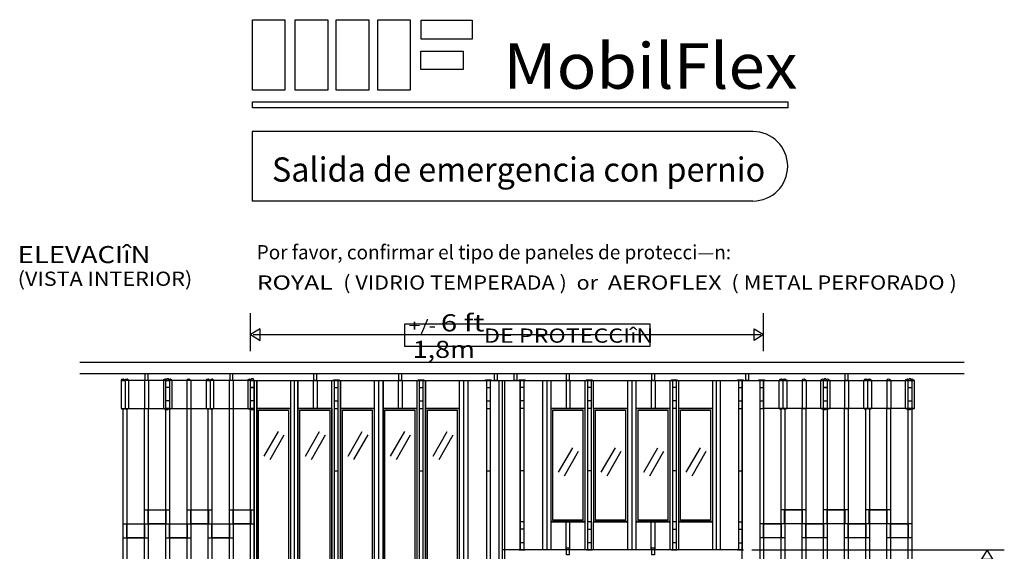
# Model space of a CAD drawing. Extents: x 0 to 7.6, y -0.1 to 10.3.
# Drawn here: x 0.1 to 7.3, y 6.4 to 10.3 of the extents above; entities that cross this region are included whole.
import ezdxf
from ezdxf.enums import TextEntityAlignment as Align

# ---------------------------------------------------------------- set-up
doc = ezdxf.new("R2010")
doc.units = 0
doc.layers.add('LAYER-1', color=7, linetype='CONTINUOUS')

msp = doc.modelspace()

# ---------------------------------------------------------------- linework, layer by layer
at = {"layer": 'LAYER-1', "color": 0}
for p, q in [((6.977879, 7.78233), (0.506021, 7.78233)), ((6.977879, 7.69878), (0.506021, 7.69878)), ((1.855162, 7.09689), (1.958525, 7.277457)), ((1.898179, 7.072266), (2.001542, 7.252833)), ((2.156876, 7.09689), (2.260239, 7.277457)), ((2.199893, 7.072266), (2.303256, 7.252833)), ((2.468331, 7.09689), (2.571694, 7.277457)), ((2.511348, 7.072266), (2.614711, 7.252833)), ((2.779786, 7.09689), (2.883148, 7.277457)), ((2.822803, 7.072266), (2.926165, 7.252833)), ((3.091241, 7.09689), (3.194605, 7.277457)), ((3.134257, 7.072266), (3.237621, 7.252833)), ((4.009985, 6.977265), (4.113351, 7.157832)), ((4.321693, 6.977265), (4.425058, 7.157832)), ((4.6334, 6.977265), (4.736766, 7.157832)), ((4.94424, 6.977265), (5.047605, 7.157832)), ((4.053002, 6.95264), (4.156367, 7.133208)), ((4.364709, 6.95264), (4.468075, 7.133208)), ((4.676417, 6.95264), (4.779783, 7.133208)), ((4.987256, 6.95264), (5.090622, 7.133208)), ((5.423832, 6.410461), (7.272397, 6.410461))]:
    msp.add_line(p, q, dxfattribs=at)
for points in [[(1.768925, 10.294288), (2.006772, 10.294288), (2.006772, 9.777343), (1.768925, 9.777343)], [(2.081425, 10.294288), (2.319273, 10.294288), (2.319273, 9.777343), (2.081425, 9.777343)], [(2.381772, 10.294288), (2.61962, 10.294288), (2.61962, 9.777343), (2.381772, 9.777343)], [(2.685591, 10.294288), (2.923439, 10.294288), (2.923439, 9.777343), (2.685591, 9.777343)], [(3.002433, 10.290373), (3.377867, 10.290373), (3.377867, 10.152352), (3.002433, 10.152352)], [(3.001998, 10.062943), (3.310158, 10.062943), (3.310158, 9.928828), (3.001998, 9.928828)], [(1.768925, 9.692716), (5.687329, 9.692716), (5.687329, 9.649313), (1.768925, 9.649313)], [(1.755038, 7.98612), (1.824483, 7.944453), (1.824483, 7.98612), (1.824483, 8.027786), (1.755038, 7.98612)], [(5.510245, 7.98612), (5.440801, 7.944453), (5.440801, 7.98612), (5.4408, 8.027786), (5.510245, 7.98612)], [(1.754805, 7.651095), (0.807633, 7.651019), (0.807633, 7.44478), (1.754805, 7.444692)], [(0.983111, 7.700431), (1.002173, 7.700431), (1.002173, 7.651076), (0.983111, 7.651076)], [(1.134563, 7.651094), (1.161473, 7.651094), (1.161473, 7.444784), (1.134563, 7.444784)], [(1.604287, 7.700431), (1.623348, 7.700431), (1.623348, 7.651076), (1.604287, 7.651076)], [(1.754295, 7.651155), (1.781601, 7.651155), (1.781601, 2.283753), (1.754295, 2.283753)], [(1.781506, 7.650832), (3.614029, 7.650832), (3.614029, 2.283173), (1.781506, 2.283173)], [(1.800067, 7.650832), (2.046637, 7.650832), (2.046637, 7.445759), (1.800067, 7.445759)], [(2.101779, 7.650832), (2.348351, 7.650832), (2.348351, 7.445759), (2.101779, 7.445759)], [(2.217445, 7.701249), (2.236506, 7.701249), (2.236506, 7.650879), (2.217445, 7.650879)], [(2.360878, 7.65534), (2.402559, 7.65534), (2.402559, 7.650889), (2.360878, 7.650889)], [(2.413237, 7.650832), (2.659806, 7.650832), (2.659806, 7.445759), (2.413237, 7.445759)], [(2.724692, 7.650832), (2.97126, 7.650832), (2.97126, 7.445759), (2.724692, 7.445759)], [(2.841161, 7.701249), (2.86022, 7.701249), (2.86022, 7.650879), (2.841161, 7.650879)], [(2.981579, 7.65534), (3.023258, 7.65534), (3.023258, 7.650889), (2.981579, 7.650889)], [(3.036146, 7.650832), (3.282715, 7.650832), (3.282715, 7.445759), (3.036146, 7.445759)], [(3.473857, 7.655283), (3.515538, 7.655283), (3.515538, 7.650831), (3.473857, 7.650831)], [(3.540417, 7.700829), (3.559476, 7.700829), (3.559476, 7.650458), (3.540417, 7.650458)], [(3.599977, 7.651), (3.728847, 7.651), (3.728847, 6.410424), (3.599977, 6.410424)], [(3.68425, 7.701443), (3.703309, 7.701443), (3.703309, 7.651071), (3.68425, 7.651071)], [(3.722086, 7.655449), (3.763767, 7.655449), (3.763767, 7.650998), (3.722086, 7.650998)], [(3.728847, 7.651), (5.35457, 7.651), (5.35457, 6.410424), (3.728847, 6.410424)], [(3.954914, 7.650999), (4.201482, 7.650999), (4.201482, 7.445926), (3.954914, 7.445926)], [(4.068706, 7.701416), (4.087766, 7.701416), (4.087766, 7.651045), (4.068706, 7.651045)], [(4.21437, 7.655507), (4.256053, 7.655507), (4.256053, 7.651056), (4.21437, 7.651056)], [(4.26637, 7.650999), (4.512939, 7.650999), (4.512939, 7.445926), (4.26637, 7.445926)], [(4.577825, 7.650999), (4.824395, 7.650999), (4.824395, 7.445926), (4.577825, 7.445926)], [(4.69242, 7.701416), (4.71148, 7.701416), (4.71148, 7.651045), (4.69242, 7.651045)], [(4.835076, 7.655507), (4.876754, 7.655507), (4.876754, 7.651056), (4.835076, 7.651056)], [(4.889283, 7.650999), (5.135851, 7.650999), (5.135851, 7.445926), (4.889283, 7.445926)], [(5.31965, 7.655449), (5.361332, 7.655449), (5.361332, 7.650998), (5.31965, 7.650998)], [(5.35457, 7.651), (5.509482, 7.651), (5.509482, 2.283256), (5.35457, 2.283256)], [(5.380108, 7.701443), (5.399167, 7.701443), (5.399167, 7.651071), (5.380108, 7.651071)], [(5.475592, 7.655283), (5.517274, 7.655283), (5.517274, 7.650831), (5.475592, 7.650831)], [(5.510231, 7.651262), (6.61365, 7.651186), (6.61365, 7.444946), (5.510231, 7.444858)], [(5.948709, 7.651322), (5.976014, 7.651322), (5.976014, 2.28392), (5.948709, 2.28392)], [(6.106962, 7.700598), (6.126024, 7.700598), (6.126024, 7.651243), (6.106962, 7.651243)], [(6.568839, 7.651262), (6.595751, 7.651262), (6.595751, 7.444951), (6.568839, 7.444951)], [(0.822378, 7.444772), (0.849685, 7.444772), (0.849685, 2.389539), (0.822378, 2.389539)], [(0.978847, 7.444772), (1.006153, 7.444772), (1.006153, 2.389539), (0.978847, 2.389539)], [(1.134117, 7.444772), (1.161423, 7.444772), (1.161423, 2.389539), (1.134117, 2.389539)], [(1.289923, 7.444772), (1.317229, 7.444772), (1.317229, 2.389539), (1.289923, 2.389539)], [(1.444864, 7.444772), (1.472171, 7.444772), (1.472171, 2.389539), (1.444864, 2.389539)], [(1.600013, 7.444772), (1.627321, 7.444772), (1.627321, 2.389539), (1.600013, 2.389539)], [(1.80002, 7.445429), (2.046725, 7.445429), (2.046725, 5.011295), (1.80002, 5.011295)], [(1.813585, 7.432371), (2.032128, 7.432371), (2.032128, 5.025932), (1.813585, 5.025932)], [(2.101779, 7.445429), (2.348484, 7.445429), (2.348484, 5.011295), (2.101779, 5.011295)], [(2.115299, 7.432371), (2.33384, 7.432371), (2.33384, 5.025932), (2.115299, 5.025932)], [(2.413189, 7.445429), (2.659894, 7.445429), (2.659894, 5.011295), (2.413189, 5.011295)], [(2.426754, 7.432371), (2.645297, 7.432371), (2.645297, 5.025932), (2.426754, 5.025932)], [(2.724927, 7.445429), (2.971632, 7.445429), (2.971632, 5.011295), (2.724927, 5.011295)], [(2.738212, 7.432371), (2.956751, 7.432371), (2.956751, 5.025932), (2.738212, 5.025932)], [(3.036007, 7.445429), (3.282712, 7.445429), (3.282712, 5.011295), (3.036007, 5.011295)], [(3.049666, 7.432371), (3.268206, 7.432371), (3.268206, 5.025932), (3.049666, 5.025932)], [(3.954845, 7.445596), (4.201548, 7.445596), (4.201548, 6.616497), (3.954845, 6.616497)], [(3.96841, 7.432538), (4.186952, 7.432538), (4.186952, 6.627662), (3.96841, 6.627662)], [(4.266552, 7.445596), (4.513256, 7.445596), (4.513256, 6.616497), (4.266552, 6.616497)], [(4.280117, 7.432538), (4.498659, 7.432538), (4.498659, 6.627662), (4.280117, 6.627662)], [(4.57826, 7.445596), (4.824963, 7.445596), (4.824963, 6.616497), (4.57826, 6.616497)], [(4.591825, 7.432538), (4.810366, 7.432538), (4.810366, 6.627662), (4.591825, 6.627662)], [(4.8891, 7.445596), (5.135802, 7.445596), (5.135802, 6.616497), (4.8891, 6.616497)], [(4.902665, 7.432538), (5.121206, 7.432538), (5.121206, 6.627662), (4.902665, 6.627662)], [(5.638341, 7.444938), (5.665648, 7.444938), (5.665648, 2.389706), (5.638341, 2.389706)], [(5.793282, 7.444938), (5.820589, 7.444938), (5.820589, 2.389706), (5.793282, 2.389706)], [(6.102989, 7.444938), (6.130296, 7.444938), (6.130296, 2.389706), (6.102989, 2.389706)], [(6.258141, 7.444938), (6.285447, 7.444938), (6.285447, 2.389706), (6.258141, 2.389706)], [(6.413081, 7.444938), (6.440387, 7.444938), (6.440387, 2.389706), (6.413081, 2.389706)], [(6.568891, 7.444938), (6.596196, 7.444938), (6.596196, 2.389706), (6.568891, 2.389706)], [(4.201482, 6.41046), (3.954914, 6.41046), (3.954914, 6.615528), (4.201482, 6.615528)], [(4.512939, 6.41046), (4.26637, 6.41046), (4.26637, 6.615528), (4.512939, 6.615528)], [(4.824395, 6.41046), (4.577825, 6.41046), (4.577825, 6.615528), (4.824395, 6.615528)], [(5.135851, 6.41046), (4.889283, 6.41046), (4.889283, 6.615528), (5.135851, 6.615528)], [(4.068706, 6.423083), (4.087766, 6.423083), (4.087766, 6.372712), (4.068706, 6.372712)], [(4.69242, 6.423083), (4.71148, 6.423083), (4.71148, 6.372712), (4.69242, 6.372712)], [(3.763767, 6.40601), (3.722086, 6.40601), (3.722086, 6.410461), (3.763767, 6.410461)], [(4.256053, 6.405952), (4.21437, 6.405952), (4.21437, 6.410403), (4.256053, 6.410403)], [(4.876754, 6.405952), (4.835076, 6.405952), (4.835076, 6.410403), (4.876754, 6.410403)], [(5.361332, 6.40601), (5.31965, 6.40601), (5.31965, 6.410461), (5.361332, 6.410461)], [(7.147397, 6.410461), (7.10573, 6.341016), (7.147397, 6.341016), (7.189063, 6.341016), (7.147397, 6.410461)]]:
    msp.add_lwpolyline(points, close=True, dxfattribs=at)
for points in [[(5.432344, 9.474225), (1.767422, 9.474225)], [(1.767422, 9.474225), (1.767422, 8.965375)], [(5.432344, 8.965375), (1.767422, 8.965375)], [(1.755038, 7.864592), (1.755038, 8.14237)], [(5.510245, 7.864592), (5.510245, 8.14237)], [(1.774724, 7.98612), (5.49056, 7.98612)], [(0.835638, 7.650988), (0.822171, 7.659804), (0.809198, 7.656514), (0.807609, 7.650987)], [(0.807611, 7.650987), (0.835638, 7.650988)], [(0.80784, 7.651094), (0.80784, 7.444782)], [(0.835869, 7.651095), (0.835869, 7.444783)], [(0.837317, 7.651414), (0.862548, 7.650988)], [(0.862549, 7.650988), (0.851535, 7.659769), (0.840322, 7.65819), (0.837318, 7.651413)], [(0.862779, 7.444784), (0.862779, 7.651095)], [(0.977864, 7.650795), (0.977864, 7.444484)], [(1.007017, 7.650795), (1.007017, 7.444484)], [(1.144451, 7.651077), (1.129164, 7.659141), (1.115436, 7.654032), (1.116419, 7.651077)], [(1.117078, 7.651094), (1.117078, 7.444782)], [(1.161524, 7.651145), (1.152884, 7.661497), (1.142239, 7.662707), (1.133856, 7.656036), (1.134614, 7.651145)], [(1.161525, 7.651146), (1.134615, 7.651146)], [(1.181404, 7.651077), (1.166116, 7.659141), (1.152389, 7.654032), (1.153372, 7.651077)], [(1.181123, 7.444782), (1.181123, 7.651094)], [(1.288451, 7.651125), (1.288451, 7.444814)], [(1.317292, 7.651048), (1.303823, 7.659864), (1.290851, 7.656574), (1.289262, 7.651048)], [(1.318723, 7.651125), (1.318723, 7.444814)], [(1.430423, 7.650987), (1.458453, 7.650988)], [(1.458454, 7.650988), (1.444986, 7.659804), (1.432014, 7.656514), (1.430424, 7.650987)], [(1.430653, 7.651094), (1.430653, 7.444782)], [(1.458684, 7.651095), (1.458684, 7.444783)], [(1.485365, 7.650988), (1.474351, 7.659769), (1.463138, 7.65819), (1.460133, 7.651413)], [(1.460133, 7.651414), (1.485364, 7.650988)], [(1.485595, 7.444784), (1.485595, 7.651095)], [(1.599038, 7.651152), (1.599038, 7.444841)], [(1.62819, 7.651152), (1.62819, 7.444841)], [(1.761919, 7.65072), (1.746632, 7.658783), (1.732904, 7.653675), (1.733887, 7.65072)], [(1.734447, 7.651094), (1.734447, 7.444782)], [(1.78149, 7.651145), (1.772851, 7.661497), (1.762206, 7.662707), (1.753823, 7.656036), (1.754581, 7.651145)], [(1.781489, 7.651146), (1.754581, 7.651146)], [(1.781506, 7.650832), (1.781506, 2.283367)], [(1.800069, 7.650832), (1.800069, 2.283367)], [(2.046637, 7.650832), (2.046637, 2.283367)], [(2.074746, 7.650832), (2.074746, 2.283367)], [(2.101779, 7.650832), (2.101779, 2.283367)], [(2.212179, 7.650889), (2.212179, 7.446172)], [(2.241467, 7.650889), (2.241467, 7.446172)], [(2.348352, 7.650832), (2.348352, 2.283367)], [(2.367638, 7.650832), (2.367638, 2.283367)], [(2.394673, 7.650832), (2.394673, 2.283367)], [(2.413238, 7.650832), (2.413238, 2.283367)], [(2.659806, 7.650832), (2.659806, 2.283367)], [(2.69207, 7.650832), (2.69207, 2.283367)], [(2.724692, 7.650832), (2.724692, 2.283367)], [(2.836262, 7.650889), (2.836262, 7.446172)], [(2.864424, 7.650889), (2.864424, 7.446172)], [(2.97126, 7.650832), (2.97126, 2.283367)], [(2.989466, 7.650832), (2.989466, 2.283367)], [(3.016501, 7.650832), (3.016501, 2.283367)], [(3.036146, 7.650832), (3.036146, 2.283367)], [(3.282715, 7.650832), (3.282715, 2.283367)], [(3.313897, 7.650832), (3.313897, 2.283367)], [(3.345438, 7.650832), (3.345438, 2.283367)], [(3.481743, 7.650775), (3.481743, 2.283367)], [(3.508771, 7.650721), (3.508771, 2.283217)], [(3.571269, 7.650721), (3.571269, 2.283217)], [(3.595897, 7.650721), (3.595897, 2.283217)], [(3.75588, 7.650942), (3.75588, 6.410461)], [(3.892189, 7.650999), (3.892189, 6.409731)], [(3.92373, 7.650999), (3.92373, 6.409731)], [(4.064182, 7.651056), (4.064182, 7.446338)], [(4.092344, 7.651056), (4.092344, 7.446338)], [(4.221132, 7.650999), (4.221132, 6.410403)], [(4.248164, 7.650999), (4.248164, 6.410403)], [(4.545565, 7.650999), (4.545565, 6.409731)], [(4.687139, 7.651056), (4.687139, 7.446338)], [(4.716429, 7.651056), (4.716429, 7.446338)], [(4.84296, 7.650999), (4.84296, 6.410403)], [(4.869999, 7.650999), (4.869999, 6.410403)], [(5.162889, 7.650999), (5.162889, 6.41046)], [(5.191229, 7.650999), (5.191229, 6.409731)], [(5.327538, 7.650942), (5.327538, 6.410461)], [(5.483479, 7.650775), (5.483479, 2.283367)], [(5.624915, 7.444951), (5.624915, 7.651262)], [(5.650378, 7.651581), (5.639141, 7.660053), (5.627987, 7.658097), (5.625148, 7.651155)], [(5.650379, 7.651581), (5.625148, 7.651155)], [(5.651827, 7.651262), (5.651827, 7.44495)], [(5.680086, 7.651155), (5.666619, 7.659971), (5.653646, 7.656681), (5.652057, 7.651155)], [(5.680086, 7.651154), (5.652057, 7.651155)], [(5.679857, 7.651262), (5.679857, 7.444948)], [(5.791789, 7.651293), (5.791789, 7.444981)], [(5.821252, 7.651215), (5.807784, 7.660031), (5.794812, 7.656741), (5.793221, 7.651215)], [(5.822063, 7.651293), (5.822063, 7.444981)], [(5.957151, 7.651244), (5.941864, 7.659307), (5.928137, 7.654199), (5.929119, 7.651244)], [(5.929399, 7.444948), (5.929399, 7.651262)], [(5.97573, 7.651312), (5.96709, 7.661663), (5.956445, 7.662874), (5.948062, 7.656203), (5.94882, 7.651312)], [(5.94882, 7.651313), (5.97573, 7.651313)], [(5.996424, 7.650887), (5.981137, 7.65895), (5.967409, 7.653842), (5.968392, 7.650887)], [(5.995862, 7.651262), (5.995862, 7.444948)], [(6.102119, 7.651318), (6.102119, 7.445008)], [(6.131272, 7.651318), (6.131272, 7.445008)], [(6.244715, 7.444951), (6.244715, 7.651262)], [(6.270178, 7.651581), (6.25894, 7.660053), (6.247787, 7.658097), (6.244947, 7.651155)], [(6.270178, 7.651581), (6.244947, 7.651155)], [(6.271626, 7.651262), (6.271626, 7.44495)], [(6.299886, 7.651155), (6.286418, 7.659971), (6.273446, 7.656681), (6.271856, 7.651155)], [(6.299885, 7.651154), (6.271857, 7.651155)], [(6.299656, 7.651262), (6.299656, 7.444948)], [(6.411587, 7.651293), (6.411587, 7.444981)], [(6.44105, 7.651215), (6.427582, 7.660031), (6.41461, 7.656741), (6.41302, 7.651215)], [(6.441861, 7.651293), (6.441861, 7.444981)], [(6.576942, 7.651244), (6.561655, 7.659307), (6.547928, 7.654199), (6.54891, 7.651244)], [(6.549191, 7.444948), (6.549191, 7.651262)], [(6.595698, 7.651312), (6.587058, 7.661663), (6.576413, 7.662874), (6.56803, 7.656203), (6.568788, 7.651312)], [(6.56879, 7.651313), (6.595697, 7.651313)], [(6.613893, 7.651244), (6.598606, 7.659307), (6.584879, 7.654199), (6.585861, 7.651244)], [(6.613236, 7.651262), (6.613236, 7.444948)], [(1.161473, 7.599517), (1.134563, 7.599517)], [(1.754468, 7.599381), (1.781506, 7.599381)], [(1.781489, 7.599517), (1.754579, 7.599517)], [(2.367638, 7.59971), (2.394673, 7.59971)], [(2.989466, 7.59971), (3.016501, 7.59971)], [(3.481743, 7.599652), (3.508779, 7.599652)], [(3.75588, 7.599818), (3.728847, 7.599818)], [(4.248164, 7.599877), (4.221132, 7.599877)], [(4.869999, 7.599877), (4.84296, 7.599877)], [(5.327538, 7.599818), (5.35457, 7.599818)], [(5.483479, 7.599652), (5.510515, 7.599652)], [(5.975842, 7.599548), (5.948806, 7.599548)], [(5.94882, 7.599684), (5.975732, 7.599684)], [(6.568839, 7.599684), (6.595748, 7.599684)], [(1.161473, 7.500846), (1.134563, 7.500846)], [(1.781489, 7.500847), (1.754579, 7.500847)], [(2.367638, 7.501802), (2.394673, 7.501802)], [(2.989466, 7.501801), (3.016501, 7.501801)], [(3.481743, 7.501743), (3.508779, 7.501743)], [(3.75588, 7.50191), (3.728847, 7.50191)], [(4.248164, 7.501968), (4.221132, 7.501968)], [(4.869999, 7.501969), (4.84296, 7.501969)], [(5.327538, 7.50191), (5.35457, 7.50191)], [(5.483479, 7.501743), (5.510515, 7.501743)], [(5.94882, 7.501014), (5.975732, 7.501014)], [(6.568839, 7.501013), (6.595748, 7.501013)], [(0.80695, 7.444761), (0.81648, 7.439883), (0.829453, 7.443173), (0.834979, 7.444761)], [(0.806951, 7.444762), (0.834978, 7.444761)], [(0.836658, 7.444336), (0.843959, 7.439802), (0.855113, 7.441757), (0.86189, 7.444761)], [(0.836658, 7.444336), (0.861888, 7.444761)], [(1.116425, 7.444425), (1.127775, 7.440299), (1.141502, 7.445407), (1.144457, 7.444424)], [(1.161528, 7.444357), (1.13462, 7.444357)], [(1.13462, 7.444356), (1.139323, 7.437943), (1.149968, 7.436732), (1.158351, 7.443403), (1.161529, 7.444356)], [(1.153019, 7.444425), (1.164369, 7.440299), (1.178096, 7.445407), (1.181051, 7.444424)], [(1.429764, 7.444762), (1.457795, 7.444761)], [(1.429764, 7.444761), (1.439295, 7.439883), (1.452267, 7.443173), (1.457794, 7.444761)], [(1.459471, 7.444336), (1.466772, 7.439802), (1.477926, 7.441757), (1.484702, 7.444761)], [(1.459472, 7.444336), (1.484704, 7.444761)], [(1.734298, 7.444425), (1.745648, 7.440299), (1.759376, 7.445407), (1.76233, 7.444424)], [(1.754992, 7.444356), (1.759695, 7.437943), (1.770339, 7.436732), (1.778722, 7.443403), (1.781901, 7.444356)], [(1.781903, 7.444357), (1.754993, 7.444357)], [(2.368132, 7.445801), (2.395169, 7.445801)], [(2.989331, 7.445801), (3.016367, 7.445801)], [(3.48161, 7.445742), (3.508644, 7.445742)], [(3.756015, 7.445909), (3.728981, 7.445909)], [(4.248298, 7.445967), (4.221266, 7.445967)], [(4.869501, 7.445967), (4.842466, 7.445967)], [(5.327402, 7.445909), (5.354436, 7.445909)], [(5.483345, 7.445742), (5.510379, 7.445742)], [(5.625807, 7.444928), (5.632883, 7.440085), (5.644096, 7.441663), (5.651038, 7.444504)], [(5.651038, 7.444503), (5.625809, 7.444928)], [(5.652716, 7.444928), (5.662247, 7.44005), (5.67522, 7.44334), (5.680745, 7.444929)], [(5.680747, 7.444929), (5.652716, 7.444928)], [(5.92947, 7.444592), (5.94082, 7.440465), (5.954547, 7.445574), (5.957502, 7.444592)], [(5.948409, 7.444524), (5.953111, 7.43811), (5.963757, 7.436899), (5.97214, 7.44357), (5.975318, 7.444524)], [(5.948409, 7.444524), (5.975318, 7.444524)], [(5.967979, 7.444592), (5.97933, 7.440465), (5.993057, 7.445574), (5.996012, 7.444592)], [(6.245606, 7.444928), (6.252683, 7.440085), (6.263896, 7.441663), (6.270838, 7.444504)], [(6.270838, 7.444503), (6.245608, 7.444928)], [(6.272516, 7.444928), (6.282046, 7.44005), (6.295019, 7.44334), (6.300545, 7.444929)], [(6.300545, 7.444929), (6.272516, 7.444928)], [(6.549261, 7.444592), (6.560612, 7.440465), (6.574339, 7.445574), (6.577293, 7.444592)], [(6.568784, 7.444524), (6.595692, 7.444524)], [(6.568785, 7.444524), (6.573488, 7.43811), (6.584133, 7.436899), (6.592516, 7.44357), (6.595695, 7.444524)], [(6.585856, 7.444592), (6.597207, 7.440465), (6.610934, 7.445574), (6.613888, 7.444592)], [(2.368132, 6.98764), (2.395169, 6.98764)], [(2.989331, 6.98764), (3.016367, 6.98764)], [(3.48161, 6.987583), (3.508644, 6.987583)], [(3.756015, 6.987749), (3.728981, 6.987749)], [(4.248298, 6.987807), (4.221266, 6.987807)], [(4.869501, 6.987807), (4.842466, 6.987807)], [(5.327402, 6.987749), (5.354436, 6.987749)], [(0.97907, 6.701336), (1.161751, 6.701336)], [(1.2895, 6.701336), (1.472287, 6.701336)], [(1.599274, 6.701336), (1.781508, 6.701336)], [(5.821014, 6.701503), (5.638224, 6.701503)], [(6.131037, 6.701503), (5.948803, 6.701503)], [(6.440812, 6.701503), (6.258023, 6.701503)], [(0.822203, 6.599803), (0.979121, 6.599803)], [(0.979727, 6.599801), (1.135986, 6.599801)], [(1.133957, 6.599803), (1.29016, 6.599803)], [(1.29016, 6.599801), (1.446418, 6.599801)], [(1.444387, 6.599803), (1.599934, 6.599803)], [(1.599934, 6.599801), (1.753502, 6.599801)], [(1.753502, 6.599803), (1.781358, 6.599803)], [(3.75588, 6.559543), (3.728847, 6.559543)], [(3.756015, 6.615545), (3.728981, 6.615545)], [(4.064182, 6.410403), (4.064182, 6.615115)], [(4.092344, 6.410403), (4.092344, 6.615115)], [(4.248164, 6.559486), (4.221132, 6.559486)], [(4.248298, 6.615487), (4.221266, 6.615487)], [(4.687139, 6.410403), (4.687139, 6.615115)], [(4.716429, 6.410403), (4.716429, 6.615115)], [(4.869501, 6.615487), (4.842466, 6.615487)], [(4.869999, 6.559484), (4.84296, 6.559484)], [(5.327402, 6.615545), (5.354436, 6.615545)], [(5.327538, 6.559543), (5.35457, 6.559543)], [(5.666123, 6.599969), (5.483334, 6.599969)], [(5.820354, 6.599968), (5.664095, 6.599968)], [(5.97656, 6.599969), (5.820354, 6.599969)], [(5.976808, 6.599969), (5.948953, 6.599969)], [(6.130378, 6.599968), (5.976808, 6.599968)], [(6.285923, 6.599969), (6.130378, 6.599969)], [(6.440152, 6.599968), (6.283894, 6.599968)], [(6.596357, 6.599969), (6.440152, 6.599969)], [(0.822863, 6.498268), (1.006153, 6.498268)], [(1.134615, 6.498268), (1.317348, 6.498268)], [(1.445046, 6.498268), (1.627227, 6.498268)], [(5.665465, 6.498434), (5.483285, 6.498434)], [(5.9759, 6.498434), (5.793163, 6.498434)], [(6.285265, 6.498434), (6.103082, 6.498434)], [(6.595697, 6.498434), (6.412962, 6.498434)], [(3.75588, 6.46164), (3.728847, 6.46164)], [(4.248164, 6.461581), (4.221132, 6.461581)], [(4.869999, 6.461581), (4.84296, 6.461581)], [(5.327538, 6.46164), (5.35457, 6.46164)]]:
    msp.add_lwpolyline(points, dxfattribs=at)
at = {"layer": 'LAYER-1', "color": 7}
for points in [[(2.88351, 8.065981), (4.678649, 8.065981), (4.678649, 7.899314), (2.88351, 7.899314)], [(1.0061, 6.701336), (1.134008, 6.701336), (1.134008, 6.599801), (1.0061, 6.599801)], [(1.31719, 6.701336), (1.446418, 6.701336), (1.446418, 6.599801), (1.31719, 6.599801)], [(1.626964, 6.701336), (1.756192, 6.701336), (1.756192, 6.599801), (1.626964, 6.599801)], [(5.664095, 6.701503), (5.793321, 6.701503), (5.793321, 6.599968), (5.664095, 6.599968)], [(5.975437, 6.701503), (6.104665, 6.701503), (6.104665, 6.599968), (5.975437, 6.599968)], [(6.283894, 6.701503), (6.41312, 6.701503), (6.41312, 6.599968), (6.283894, 6.599968)], [(0.849894, 6.599803), (0.979121, 6.599803), (0.979121, 6.498268), (0.849894, 6.498268)], [(1.161647, 6.599803), (1.290873, 6.599803), (1.290873, 6.498268), (1.161647, 6.498268)], [(1.472077, 6.599803), (1.601305, 6.599803), (1.601305, 6.498268), (1.472077, 6.498268)], [(5.509207, 6.599969), (5.638433, 6.599969), (5.638433, 6.498434), (5.509207, 6.498434)], [(5.819641, 6.599969), (5.948868, 6.599969), (5.948868, 6.498434), (5.819641, 6.498434)], [(6.129005, 6.599969), (6.258233, 6.599969), (6.258233, 6.498434), (6.129005, 6.498434)], [(6.439439, 6.599969), (6.568665, 6.599969), (6.568665, 6.498434), (6.439439, 6.498434)]]:
    msp.add_lwpolyline(points, close=True, dxfattribs=at)
at = {"layer": 'LAYER-1', "color": 0}
msp.add_arc((5.432344, 9.219799), 0.254425, 270, 90, dxfattribs=at)

# ---------------------------------------------------------------- texts
for s, height, p, p2 in [('MobilFlex', 0.333333, (3.605732, 9.788203), (5.758509, 9.788203)), ('ELEVACIîN', 0.125, (0.050176, 8.510425), (1.022398, 8.510425)), ('Por favor, confirmar el tipo de paneles de protecci—n:', 0.104167, (1.800176, 8.538203), (5.272398, 8.538203)), ('(VISTA INTERIOR)', 0.104167, (0.050176, 8.343758), (1.327954, 8.343758)), ('ROYAL ', 0.104167, (1.800176, 8.315981), (2.397398, 8.315981)), (' ( VIDRIO TEMPERADA )  or  ', 0.104167, (2.397398, 8.315981), (4.369621, 8.315981)), ('AEROFLEX', 0.104167, (4.369621, 8.315981), (5.202954, 8.315981)), ('  ( METAL PERFORADO )', 0.104167, (5.202954, 8.315981), (6.925176, 8.315981)), ('6 ft', 0.125, (3.147398, 8.010425), (3.466843, 8.010425)), ('+/- ', 0.083333, (2.911287, 8.010425), (3.147398, 8.010425)), (' DE PROTECCIîN', 0.104167, (3.425176, 7.927092), (4.702954, 7.927092)), (' 1,8m', 0.125, (2.897398, 7.815981), (3.397398, 7.815981))]:
    msp.add_text(s, height=height, dxfattribs=at).set_placement(p, p2, align=Align.FIT)
at = {"layer": 'LAYER-1', "color": 7}
msp.add_text('Salida de emergencia con pernio', height=0.177083, dxfattribs=at).set_placement((1.911287, 9.107647), (5.522398, 9.107647), align=Align.FIT)

doc.saveas('drawing.dxf')
